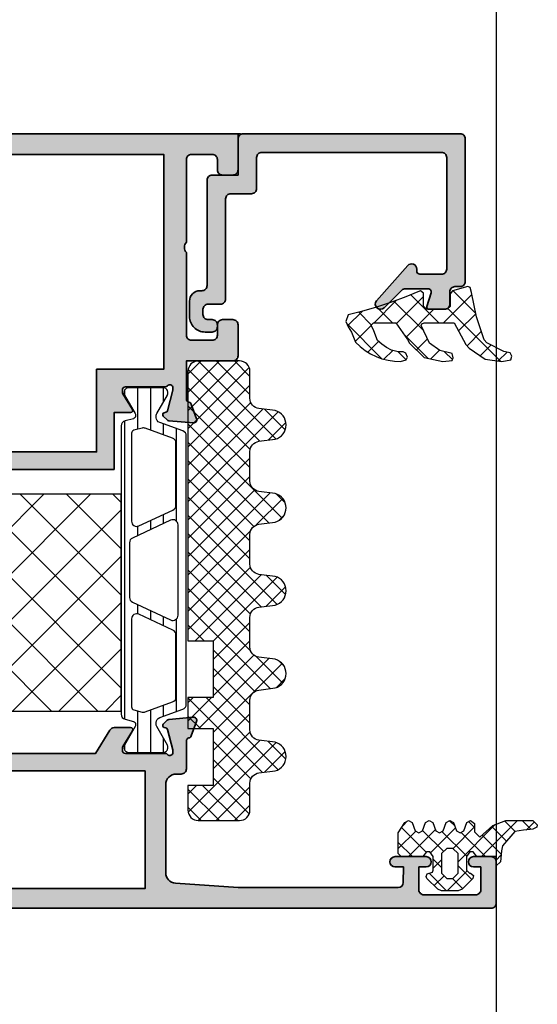
# Model space of a CAD drawing. Units: millimetres. Extents: x 0 to 1933, y 0 to 891.
# Drawn here: x 441 to 446, y 653 to 663 of the extents above; entities that cross this region are included whole.
import ezdxf

# ---------------------------------------------------------------- set-up
doc = ezdxf.new("R2010")
doc.units = ezdxf.units.MM
doc.header["$LTSCALE"] = 0.073313
doc.header["$MEASUREMENT"] = 0
doc.layers.get('0').update_dxf_attribs({"color": 255})
for name, color, linetype in [('DIES', 3, 'Continuous'), ('E-ELEV-1', 3, 'Continuous'), ('E-Shading', 252, 'Continuous'), ('E-U Foam', 31, 'Continuous'), ('Glass insulation pad', 60, 'Continuous'), ('HATCH', 253, 'Continuous'), ('Polyamid', 6, 'Continuous')]:
    doc.layers.add(name, color=color, linetype=linetype)
for name, color, linetype, lineweight in [('E-DIES', 255, 'Continuous', 35), ('E-GASKET', 42, 'Continuous', 30), ('E-HATCH', 5, 'Continuous', 15)]:
    doc.layers.add(name, color=color, linetype=linetype, lineweight=lineweight)
doc.layers.add('GHOST', color=250, linetype='Continuous', plot=False)

# ---------------------------------------------------------------- blocks, each defined once
blk = doc.blocks.new('PTCC-EST-002')
at = {"layer": 'E-Shading'}
blk.add_hatch(color=256, dxfattribs=at).paths.add_polyline_path([(-4, 0.5), (-4, 3, 0.414214), (-4.5, 3.5), (-14.7, 3.5, -0.414214), (-15.2, 4), (-15.2, 4.2, 0.414214), (-16.2, 5.2), (-17.7, 5.2, 0.414214), (-19.2, 3.7), (-19.2, 3, 0.414214), (-18.7, 2.5), (-18.5, 2.5, 0.414214), (-18, 3), (-18, 3.4, -0.414214), (-17.5, 3.9), (-17, 3.9, -0.414214), (-16.5, 3.4), (-16.5, 2.2, 0.414214), (-16, 1.7), (-6.3, 1.7, -0.414214), (-5.8, 1.2), (-5.8, -0.8, 0.414214), (-5.3, -1.3), (-2.3, -1.3, -0.414214), (-1.8, -1.8), (-1.8, -19.2, -0.414214), (-2.3, -19.7), (-13.1, -19.7, -0.414214), (-13.6, -19.2), (-13.6, -17.1, -0.414214), (-13.3, -16.8), (-13.1, -16.8, 0.690353), (-12.77, -15.92), (-16.17, -12.91, 0.970104), (-16.85, -13.64), (-15.15, -15.35, -0.198912), (-15, -15.7), (-15, -17.9, -0.503108), (-15.39, -18.18), (-16.74, -17.77, 0.503108), (-17, -17.97), (-17, -19.5, 0.414214), (-16.5, -20), (-15.3, -20, -0.414214), (-14.8, -20.5), (-14.8, -21, 0.414214), (-14.3, -21.5), (-0.5, -21.5, 0.414214), (0, -21), (0, 0, 0.414214), (-0.5, 0.5)])
at = {"layer": 'E-DIES'}
blk.add_lwpolyline([(-4, 3), (-4, 0.5), (-0.5, 0.5, -0.414214), (0, 0), (0, -21, -0.414214), (-0.5, -21.5), (-14.3, -21.5, -0.414214), (-14.8, -21), (-14.8, -20.5, 0.414214), (-15.3, -20), (-16.5, -20, -0.414214), (-17, -19.5), (-17, -17.97, -0.503108), (-16.74, -17.77), (-15.39, -18.18, 0.503108), (-15, -17.9), (-15, -15.7, 0.198912), (-15.15, -15.35), (-16.85, -13.64, -0.970104), (-16.17, -12.91), (-12.77, -15.92, -0.690353), (-13.1, -16.8), (-13.3, -16.8, 0.414214), (-13.6, -17.1), (-13.6, -19.2, 0.414214), (-13.1, -19.7), (-2.3, -19.7, 0.414214), (-1.8, -19.2), (-1.8, -1.8, 0.414214), (-2.3, -1.3), (-5.3, -1.3, -0.414214), (-5.8, -0.8), (-5.8, 1.2, 0.414214), (-6.3, 1.7), (-16, 1.7, -0.414214), (-16.5, 2.2), (-16.5, 3.4, 0.414214), (-17, 3.9), (-17.5, 3.9, 0.414214), (-18, 3.4), (-18, 3, -0.414214), (-18.5, 2.5), (-18.7, 2.5, -0.414214), (-19.2, 3), (-19.2, 3.7, -0.414214), (-17.7, 5.2), (-16.2, 5.2, -0.414214), (-15.2, 4.2), (-15.2, 4, 0.414214), (-14.7, 3.5), (-4.5, 3.5, -0.414214)], format="xyb", close=True, dxfattribs=at)
blk = doc.blocks.new('214 127 AS65 FIX BEAD 25MM')
at = {"layer": 'DIES', "color": 1}
for p in [(17.55, -8.9), (17.8, -8.65)]:
    blk.add_line(p, (17.8, -8.9), dxfattribs=at)
blk = doc.blocks.new('EDS 75 IW frame_Out mid')
at = {"layer": 'E-Shading'}
h = blk.add_hatch(color=256, dxfattribs=at)
h.paths.add_polyline_path([(3.431, 15, -0.393479), (2.434, 15.929), (2, 22), (2, 37.5, -0.414102), (2.5, 38), (4, 38.001), (4, 37.201, 1), (5, 37.201), (5, 40.201, 1), (4, 40.201), (4, 39.501), (1.8, 39.5, -0.414325), (1.3, 40), (1.3, 45, -0.414214), (1.8, 45.5), (4, 45.5), (4, 44.8, 1), (5, 44.8), (5, 46.5, 0.414214), (4.5, 47), (0.5, 47, 0.414214), (0, 46.5), (0, -47.5, 0.414214), (0.5, -48), (4.5, -48, 0.414214), (5, -47.5), (5, -45.8, 1), (4, -45.8), (4, -46.5), (1.8, -46.5, -0.414214), (1.3, -46), (1.3, -41, -0.414325), (1.8, -40.5), (4, -40.501), (4, -41.201, 1), (5, -41.201), (5, -38.201, 1), (4, -38.201), (4, -39.001), (2.5, -39, -0.414102), (2, -38.5), (2, -23), (2.434, -16.929, -0.393479), (3.431, -16), (12, -16, -0.414214), (13, -17), (13, -17.5, 0.414214), (13.5, -18), (16.2, -18, -0.359508), (16.495, -18.243, 0.263725), (16.687, -18.468), (18.097, -18.982, 0.548619), (18.499, -18.674), (18.292, -16.308, 0.176327), (18.205, -16.122), (17.841, -15.759, 0.57735), (17.507, -15.848), (17.462, -16.017, -0.267949), (17.32, -16.159), (15.338, -16.69, -0.065543), (15.261, -16.7), (15.1, -16.7, -0.6885), (14.9, -16.176, 0.213422), (15, -15.953), (15, -12.1, -0.414214), (15.3, -11.8), (15.521, -11.8, -0.137852), (15.677, -11.844), (17.196, -12.771, 0.585498), (17.5, -12.6), (17.5, -11.019, 0.261413), (17.261, -10.592), (15, -9.212), (15, 8.212), (17.261, 9.592, 0.261413), (17.5, 10.019), (17.5, 11.6, 0.585498), (17.196, 11.771), (15.677, 10.844, -0.137852), (15.521, 10.8), (15.3, 10.8, -0.414214), (15, 11.1), (15, 14.953, 0.213422), (14.9, 15.176, -0.6885), (15.1, 15.7), (15.261, 15.7, -0.065543), (15.338, 15.69), (17.32, 15.159, -0.267949), (17.462, 15.017), (17.507, 14.848, 0.57735), (17.841, 14.759), (18.205, 15.122, 0.176327), (18.292, 15.308), (18.499, 17.674, 0.548619), (18.097, 17.982), (16.687, 17.468, 0.263725), (16.495, 17.243, -0.359508), (16.2, 17), (13.5, 17, 0.414214), (13, 16.5), (13, 16, -0.414214), (12, 15)])
h.paths.add_polyline_path([(1.9, -14), (1.9, 13), (13.3, 13), (13.3, -14)], flags=16)
at = {"layer": 'E-DIES'}
blk.add_lwpolyline([(3.431, 15, -0.393479), (2.434, 15.929), (2, 22), (2, 37.5, -0.414102), (2.5, 38), (4, 38.001), (4, 37.201, 1), (5, 37.201), (5, 40.201, 1), (4, 40.201), (4, 39.501), (1.8, 39.5, -0.414325), (1.3, 40), (1.3, 45, -0.414214), (1.8, 45.5), (4, 45.5), (4, 44.8, 1), (5, 44.8), (5, 46.5, 0.414214), (4.5, 47), (0.5, 47, 0.414214), (0, 46.5), (0, -47.5, 0.414214), (0.5, -48), (4.5, -48, 0.414214), (5, -47.5), (5, -45.8, 1), (4, -45.8), (4, -46.5), (1.8, -46.5, -0.414214), (1.3, -46), (1.3, -41, -0.414325), (1.8, -40.5), (4, -40.501), (4, -41.201, 1), (5, -41.201), (5, -38.201, 1), (4, -38.201), (4, -39.001), (2.5, -39, -0.414102), (2, -38.5), (2, -23), (2.434, -16.929, -0.393479), (3.431, -16), (12, -16, -0.414214), (13, -17), (13, -17.5, 0.414214), (13.5, -18), (16.2, -18, -0.359508), (16.495, -18.243, 0.263725), (16.687, -18.468), (18.097, -18.982, 0.548619), (18.499, -18.674), (18.292, -16.308, 0.176327), (18.205, -16.122), (17.841, -15.759, 0.57735), (17.507, -15.848), (17.462, -16.017, -0.267949), (17.32, -16.159), (15.338, -16.69, -0.065543), (15.261, -16.7), (15.1, -16.7, -0.6885), (14.9, -16.176, 0.213422), (15, -15.953), (15, -12.1, -0.414214), (15.3, -11.8), (15.521, -11.8, -0.137852), (15.677, -11.844), (17.196, -12.771, 0.585498), (17.5, -12.6), (17.5, -11.019, 0.261413), (17.261, -10.592), (15, -9.212), (15, 8.212), (17.261, 9.592, 0.261413), (17.5, 10.019), (17.5, 11.6, 0.585498), (17.196, 11.771), (15.677, 10.844, -0.137852), (15.521, 10.8), (15.3, 10.8, -0.414214), (15, 11.1), (15, 14.953, 0.213422), (14.9, 15.176, -0.6885), (15.1, 15.7), (15.261, 15.7, -0.065543), (15.338, 15.69), (17.32, 15.159, -0.267949), (17.462, 15.017), (17.507, 14.848, 0.57735), (17.841, 14.759), (18.205, 15.122, 0.176327), (18.292, 15.308), (18.499, 17.674, 0.548619), (18.097, 17.982), (16.687, 17.468, 0.263725), (16.495, 17.243, -0.359508), (16.2, 17), (13.5, 17, 0.414214), (13, 16.5), (13, 16, -0.414214), (12, 15)], format="xyb", close=True, dxfattribs=at)
blk.add_lwpolyline([(1.9, -14), (1.9, 13), (13.3, 13), (13.3, -14)], close=True, dxfattribs=at)
blk = doc.blocks.new('EDS 75 IW frame_in 02')
at = {"layer": 'E-Shading'}
h = blk.add_hatch(color=256, dxfattribs=at)
h.paths.add_polyline_path([(-25.7, -18), (-22, -18), (-22, -22.5, 0.414214), (-21.5, -23), (-18.5, -23, 0.414214), (-18, -22.5), (-18, -21.5, 0.414214), (-18.5, -21), (-19.5, -21, -0.414214), (-20, -20.5), (-20, -18.5, -0.414214), (-19.5, -18), (-11.5, -18, -0.4), (-10.5, -18), (-2.5, -18, -0.414214), (-2, -18.5), (-2, -20.5, -0.414214), (-2.5, -21), (-3.5, -21, 0.414214), (-4, -21.5), (-4, -22.5, 0.414214), (-3.5, -23), (0, -23), (0, 22), (-3.5, 22, 0.414214), (-4, 21.5), (-4, 20.5, 0.414214), (-3.5, 20), (-2.5, 20, -0.414214), (-2, 19.5), (-2, 17.5, -0.414214), (-2.5, 17), (-10.5, 17, -0.4), (-11.5, 17), (-19.5, 17, -0.414214), (-20, 17.5), (-20, 19.5, -0.414214), (-19.5, 20), (-18.5, 20, 0.414214), (-18, 20.5), (-18, 21.5, 0.414214), (-18.5, 22), (-21.5, 22, 0.414214), (-22, 21.5), (-22, 17), (-25.7, 17, -0.359508), (-25.995, 17.243, 0.263725), (-26.187, 17.468), (-27.597, 17.982, 0.548619), (-27.999, 17.674), (-27.792, 15.308, 0.176327), (-27.705, 15.122), (-27.341, 14.759, 0.57735), (-27.007, 14.848), (-26.962, 15.017, -0.267949), (-26.82, 15.159), (-24.838, 15.69, -0.065543), (-24.761, 15.7), (-24.6, 15.7, -0.6885), (-24.4, 15.176, 0.213422), (-24.5, 14.953), (-24.5, 11.1, -0.414214), (-24.8, 10.8), (-25.021, 10.8, -0.137852), (-25.177, 10.844), (-26.696, 11.771, 0.585498), (-27, 11.6), (-27, 10), (-32.5, 10), (-32.5, -11), (-27, -11), (-27, -12.6, 0.585498), (-26.696, -12.771), (-25.177, -11.844, -0.137852), (-25.021, -11.8), (-24.8, -11.8, -0.414214), (-24.5, -12.1), (-24.5, -15.953, 0.213422), (-24.4, -16.176, -0.6885), (-24.6, -16.7), (-24.761, -16.7, -0.065543), (-24.838, -16.69), (-26.82, -16.159, -0.267949), (-26.962, -16.017), (-27.007, -15.848, 0.57735), (-27.341, -15.759), (-27.705, -16.122, 0.176327), (-27.792, -16.308), (-27.999, -18.674, 0.548619), (-27.597, -18.982), (-26.187, -18.468, 0.263725), (-25.995, -18.243, -0.359508)])
h.paths.add_polyline_path([(-22.8, -15.8), (-22.8, -9.3), (-30.8, -9.3), (-30.8, 8.3), (-22.8, 8.3), (-22.8, 14.8), (-2, 14.8), (-2, -15.8)], flags=16)
at = {"layer": 'E-DIES'}
blk.add_lwpolyline([(-25.7, -18), (-22, -18), (-22, -22.5, 0.414214), (-21.5, -23), (-18.5, -23, 0.414214), (-18, -22.5), (-18, -21.5, 0.414214), (-18.5, -21), (-19.5, -21, -0.414214), (-20, -20.5), (-20, -18.5, -0.414214), (-19.5, -18), (-11.5, -18, -0.4), (-10.5, -18), (-2.5, -18, -0.414214), (-2, -18.5), (-2, -20.5, -0.414214), (-2.5, -21), (-3.5, -21, 0.414214), (-4, -21.5), (-4, -22.5, 0.414214), (-3.5, -23), (0, -23), (0, 22), (-3.5, 22, 0.414214), (-4, 21.5), (-4, 20.5, 0.414214), (-3.5, 20), (-2.5, 20, -0.414214), (-2, 19.5), (-2, 17.5, -0.414214), (-2.5, 17), (-10.5, 17, -0.4), (-11.5, 17), (-19.5, 17, -0.414214), (-20, 17.5), (-20, 19.5, -0.414214), (-19.5, 20), (-18.5, 20, 0.414214), (-18, 20.5), (-18, 21.5, 0.414214), (-18.5, 22), (-21.5, 22, 0.414214), (-22, 21.5), (-22, 17), (-25.7, 17, -0.359508), (-25.995, 17.243, 0.263725), (-26.187, 17.468), (-27.597, 17.982, 0.548619), (-27.999, 17.674), (-27.792, 15.308, 0.176327), (-27.705, 15.122), (-27.341, 14.759, 0.57735), (-27.007, 14.848), (-26.962, 15.017, -0.267949), (-26.82, 15.159), (-24.838, 15.69, -0.065543), (-24.761, 15.7), (-24.6, 15.7, -0.6885), (-24.4, 15.176, 0.213422), (-24.5, 14.953), (-24.5, 11.1, -0.414214), (-24.8, 10.8), (-25.021, 10.8, -0.137852), (-25.177, 10.844), (-26.696, 11.771, 0.585498), (-27, 11.6), (-27, 10), (-32.5, 10), (-32.5, -11), (-27, -11), (-27, -12.6, 0.585498), (-26.696, -12.771), (-25.177, -11.844, -0.137852), (-25.021, -11.8), (-24.8, -11.8, -0.414214), (-24.5, -12.1), (-24.5, -15.953, 0.213422), (-24.4, -16.176, -0.6885), (-24.6, -16.7), (-24.761, -16.7, -0.065543), (-24.838, -16.69), (-26.82, -16.159, -0.267949), (-26.962, -16.017), (-27.007, -15.848, 0.57735), (-27.341, -15.759), (-27.705, -16.122, 0.176327), (-27.792, -16.308), (-27.999, -18.674, 0.548619), (-27.597, -18.982), (-26.187, -18.468, 0.263725), (-25.995, -18.243, -0.359508)], format="xyb", close=True, dxfattribs=at)
blk.add_lwpolyline([(-22.8, -9.3), (-22.8, -15.8), (-2, -15.8), (-2, 14.8), (-22.8, 14.8), (-22.8, 8.3), (-30.8, 8.3), (-30.8, -9.3)], close=True, dxfattribs=at)
blk = doc.blocks.new('poly-amid material-01')
at = {"layer": 'HATCH'}
h = blk.add_hatch(dxfattribs=at)
h.set_pattern_fill('ANSI31', color=256, scale=10, angle=315)
h.set_pattern_definition([(0, (1198.443, 614.9201), (5e-16, 1.25), [])])
h.paths.add_polyline_path([(30.65, 3.9), (4.65, 3.9, 0.315299), (4.18, 3.571), (3.364, 1.329, -0.315299), (2.894, 1), (2.645, 1, -0.131829), (2.495, 1.04), (0.705, 2.075, 0.125779), (0.609, 2.1), (0.4, 2.1, 0.414214), (0, 1.7), (0, -1.7, 0.414214), (0.4, -2.1), (0.609, -2.1), (0.662, -2.1), (0.705, -2.075), (2.495, -1.04, -0.131829), (2.645, -1), (2.698, -1, -0.339454), (2.988, -1.222), (3.204, -2.029, 0.339454), (3.687, -2.4), (31.613, -2.4, 0.339454), (32.096, -2.029), (32.312, -1.222, -0.339454), (32.602, -1), (32.655, -1, -0.131829), (32.805, -1.04), (34.595, -2.075), (34.638, -2.1), (34.691, -2.1), (34.9, -2.1, 0.414214), (35.3, -1.7), (35.3, 1.7, 0.414214), (34.9, 2.1), (34.691, 2.1, 0.125779), (34.595, 2.075), (32.805, 1.04, -0.131829), (32.655, 1), (32.406, 1, -0.315299), (31.936, 1.329), (31.12, 3.571, 0.315299)])
h.paths.add_polyline_path([(3.902, -0.382, -0.153915), (3.915, -0.082), (4.88, 2.571, -0.315299), (5.35, 2.9), (11.381, 2.9, -0.291473), (11.835, 2.611), (13.373, -0.689, -0.548619), (12.92, -1.4), (4.405, -1.4, -0.339454), (4.115, -1.178)], flags=16)
h.paths.add_polyline_path([(29.95, 2.9, -0.315299), (30.42, 2.571), (31.385, -0.082, -0.153915), (31.398, -0.382), (31.185, -1.178, -0.339454), (30.895, -1.4), (22.38, -1.4, -0.548619), (21.927, -0.689), (23.465, 2.611, -0.291473), (23.919, 2.9)], flags=16)
h.paths.add_polyline_path([(14.546, -1.311), (12.821, 2.389, -0.548619), (13.274, 3.1), (22.026, 3.1, -0.548619), (22.479, 2.389), (20.754, -1.311, -0.291473), (20.3, -1.6), (15, -1.6, -0.291473)], flags=16)
at = {"layer": 'Polyamid'}
for points in [[(30.65, 3.9), (4.65, 3.9, 0.315299), (4.18, 3.571), (3.364, 1.329, -0.315299), (2.894, 1), (2.645, 1, -0.131829), (2.495, 1.04), (0.705, 2.075, 0.125779), (0.609, 2.1), (0.4, 2.1, 0.414214), (0, 1.7), (0, -1.7, 0.414214), (0.4, -2.1), (0.609, -2.1), (0.662, -2.1), (0.705, -2.075), (2.495, -1.04, -0.131829), (2.645, -1), (2.698, -1, -0.339454), (2.988, -1.222), (3.204, -2.029, 0.339454), (3.687, -2.4), (31.613, -2.4, 0.339454), (32.096, -2.029), (32.312, -1.222, -0.339454), (32.602, -1), (32.655, -1, -0.131829), (32.805, -1.04), (34.595, -2.075), (34.638, -2.1), (34.691, -2.1), (34.9, -2.1, 0.414214), (35.3, -1.7), (35.3, 1.7, 0.414214), (34.9, 2.1), (34.691, 2.1, 0.125779), (34.595, 2.075), (32.805, 1.04, -0.131829), (32.655, 1), (32.406, 1, -0.315299), (31.936, 1.329), (31.12, 3.571, 0.315299)], [(3.915, -0.082, 0.153915), (3.902, -0.382), (4.115, -1.178, 0.339454), (4.405, -1.4), (12.92, -1.4, 0.548619), (13.373, -0.689), (11.835, 2.611, 0.291473), (11.381, 2.9), (5.35, 2.9, 0.315299), (4.88, 2.571)], [(12.821, 2.389), (14.546, -1.311, 0.291473), (15, -1.6), (20.3, -1.6, 0.291473), (20.754, -1.311), (22.479, 2.389, 0.548619), (22.026, 3.1), (13.274, 3.1, 0.548619)], [(30.42, 2.571, 0.315299), (29.95, 2.9), (23.919, 2.9, 0.291473), (23.465, 2.611), (21.927, -0.689, 0.548619), (22.38, -1.4), (30.895, -1.4, 0.339454), (31.185, -1.178), (31.398, -0.382, 0.153915), (31.385, -0.082)]]:
    blk.add_lwpolyline(points, format="xyb", close=True, dxfattribs=at)
blk = doc.blocks.new('APD-in mullion')
at = {"layer": 'E-U Foam'}
h = blk.add_hatch(dxfattribs=at)
h.set_pattern_fill('ANSI37', color=256)
h.set_pattern_definition([(45, (3161.9404, 8794.4615), (-2.245064, 2.245064), []), (135, (3161.9404, 8794.4615), (-2.245064, -2.245064), [])])
h.paths.add_polyline_path([(1002.873, 1984.606), (1002.873, 2005.606), (987.373, 2005.606), (987.373, 1984.606)])
blk.add_lwpolyline([(1002.873, 2005.606), (1002.873, 1984.606), (987.373, 1984.606), (987.373, 2005.606)], close=True, dxfattribs=at)
at = {"layer": 'E-DIES', "rotation": 270}
for name, p in [('EDS 75 IW frame_Out mid', (992.187, 2024.706)), ('EDS 75 IW frame_in 02', (992.187, 1949.706))]:
    blk.add_blockref(name, p, dxfattribs=at)
at = {"layer": 'E-Shading', "xscale": -1}
for p, rotation in [((978.101, 2009.606), 89.99999999999999), ((1005.273, 1974.306), 270)]:
    blk.add_blockref('poly-amid material-01', p, dxfattribs=dict(at, rotation=rotation))
blk = doc.blocks.new('*X14')
at = {"color": 0}
for p, q in [((394.397, 224.691), (394.796, 225.09)), ((399.392, 224.63), (398.881, 225.14)), ((401.314, 224.475), (400.733, 225.056)), ((401.972, 221.66), (405.472, 225.16)), ((405.242, 224.083), (404.209, 225.116)), ((406.8, 224.293), (405.933, 225.16)), ((406.319, 224.239), (407.097, 225.017)), ((393.914, 222.441), (395.611, 224.138)), ((396.628, 222.09), (394.25, 224.469)), ((394.901, 221.66), (397.526, 224.285)), ((398.32, 222.166), (396.281, 224.205)), ((397.046, 222.038), (399.461, 224.452)), ((400.548, 221.706), (398.156, 224.098)), ((399.225, 222.449), (401.314, 224.537)), ((399.714, 221.17), (403.318, 224.773)), ((404.401, 223.156), (402.971, 224.586)), ((402.362, 221.66), (400.008, 224.014)), ((403.878, 221.911), (402.042, 223.748)), ((395.291, 221.66), (393.914, 223.037)), ((398.114, 220.604), (397.314, 221.404)), ((397.314, 220.537), (398.114, 221.337)), ((403.414, 221.334), (403.868, 221.788)), ((398.672, 218.36), (400.593, 220.281)), ((401.035, 219.451), (399.714, 220.772)), ((396.693, 219.916), (396.786, 220.01)), ((398.591, 218.36), (396.904, 220.047)), ((397.399, 218.855), (398.359, 219.815)), ((400.151, 218.567), (399.159, 219.56))]:
    blk.add_line(p, q, dxfattribs=at)
blk = doc.blocks.new('EST I05')
at = {"layer": 'HATCH'}
h = blk.add_hatch(dxfattribs=at)
h.set_pattern_fill('ANSI37', color=256, scale=10)
h.set_pattern_definition([(45, (842.2105, 0), (-0.8838835, 0.8838835), []), (135, (842.2105, 0), (-0.8838835, -0.8838835), [])])
h.paths.add_polyline_path([(1345.301, -534.959), (1345.301, -537.397), (1371.399, -537.397, 0.414214), (1372.399, -536.397), (1372.399, -532.397, 0.414214), (1371.399, -531.397), (1368.783, -531.397, -0.378446), (1367.791, -530.52), (1367.595, -528.948, 0.755777), (1364.814, -528.948), (1364.619, -530.52, -0.378446), (1363.626, -531.397), (1360.756, -531.397, -0.378446), (1359.763, -530.52), (1359.568, -528.948, 0.755777), (1356.786, -528.948), (1356.591, -530.52, -0.378446), (1355.599, -531.397), (1352.728, -531.397, -0.378446), (1351.735, -530.52), (1351.54, -528.948, 0.755777), (1348.759, -528.948), (1348.563, -530.52, -0.378446), (1347.571, -531.397), (1344.7, -531.397, -0.378446), (1343.708, -530.52), (1343.512, -528.948, 0.755777), (1340.731, -528.948), (1340.536, -530.52, -0.378446), (1339.543, -531.397), (1336.672, -531.397, -0.378446), (1335.68, -530.52), (1335.485, -528.948, 0.755777), (1332.703, -528.948), (1332.508, -530.52, -0.378446), (1331.516, -531.397), (1328.899, -531.397, 0.414214), (1327.899, -532.397), (1327.899, -536.397, 0.414214), (1328.899, -537.397), (1331.3, -537.397), (1331.3, -534.959), (1336.8, -534.959), (1336.8, -537.397), (1339.801, -537.397), (1339.801, -534.959)])
at = {"layer": 'Glass insulation pad'}
blk.add_lwpolyline([(1345.301, -537.397), (1345.301, -534.959), (1339.801, -534.959), (1339.801, -537.397), (1336.8, -537.397), (1336.8, -534.959), (1331.3, -534.959), (1331.3, -537.397), (1328.899, -537.397, -0.414214), (1327.899, -536.397), (1327.899, -532.397, -0.414214), (1328.899, -531.397), (1331.516, -531.397, 0.378446), (1332.508, -530.52), (1332.703, -528.948, -0.755777), (1335.485, -528.948), (1335.68, -530.52, 0.378446), (1336.672, -531.397), (1339.543, -531.397, 0.378446), (1340.536, -530.52), (1340.731, -528.948, -0.755777), (1343.512, -528.948), (1343.708, -530.52, 0.378446), (1344.7, -531.397), (1347.571, -531.397, 0.378446), (1348.563, -530.52), (1348.759, -528.948, -0.755777), (1351.54, -528.948), (1351.735, -530.52, 0.378446), (1352.728, -531.397), (1355.599, -531.397, 0.378446), (1356.591, -530.52), (1356.786, -528.948, -0.755777), (1359.568, -528.948), (1359.763, -530.52, 0.378446), (1360.756, -531.397), (1363.626, -531.397, 0.378446), (1364.619, -530.52), (1364.814, -528.948, -0.755777), (1367.595, -528.948), (1367.791, -530.52, 0.378446), (1368.783, -531.397), (1371.399, -531.397, -0.414214), (1372.399, -532.397), (1372.399, -536.397, -0.414214), (1371.399, -537.397)], format="xyb", close=True, dxfattribs=at)
blk = doc.blocks.new('PTCC EDS75 DOOR FRAME TO FIX IW WS A')
at = {"layer": 'E-HATCH'}
h = blk.add_hatch(dxfattribs=at)
h.set_pattern_fill('ANSI37', color=256, scale=0.5, angle=90)
h.set_pattern_definition([(45, (-1670.2412, -472.449), (1.122532, -1.122532), []), (315, (-1670.2412, -472.449), (-1.122532, -1.122532), [])])
h.paths.add_polyline_path([(38.75, 59.22), (39.9, 59.7), (40.17, 59.8), (40.44, 59.55), (40.44, 58.3), (40.74, 58), (42.73, 58), (43.03, 58.28), (43.03, 59.51), (43.25, 59.8), (44.74, 60.2), (44.96, 60.11), (45.1, 59.64), (45.58, 57.27), (46.31, 55.05), (46.57, 54.77), (48.24, 53.93), (48.85, 53.79), (49.02, 53.46), (48.9, 53.1), (48.03, 52.96), (46.41, 53.16), (44.86, 54.25), (44.55, 54.61), (43.43, 56.7), (40.53, 56.7), (40.3, 56.6), (40.23, 56.42), (41.04, 54.72), (42.04, 54), (43.22, 53.71), (43.34, 53.31), (43.22, 53.06), (42.32, 52.96), (40.53, 53.35), (39.11, 54.73), (38.91, 55.09), (37.77, 56.7), (35.6, 56.7), (35.38, 56.48), (35.63, 55.91), (35.99, 54.99), (36.41, 54.62), (36.86, 54.31), (37.36, 54.06), (38, 53.88), (38.17, 53.88), (38.34, 53.87), (38.47, 53.87), (38.75, 53.76), (38.9, 53.36), (38.78, 53.1), (38.24, 52.96), (37.63, 52.99), (37.03, 53.07), (36.43, 53.22), (35.86, 53.42), (35.31, 53.69), (34.79, 54.01), (34.31, 54.39), (33.88, 54.82), (33.49, 55.79), (33.15, 56.3), (32.93, 56.81), (33.17, 57.46), (34.46, 57.78), (35.91, 58.21), (37.34, 58.69)])
at = {"layer": 'E-GASKET'}
blk.add_lwpolyline([(40.44, 59.55), (40.17, 59.8), (39.9, 59.7), (38.75, 59.22), (37.34, 58.69), (35.91, 58.21), (34.46, 57.78), (33.17, 57.46), (32.93, 56.81), (33.15, 56.3), (33.49, 55.79), (33.88, 54.82), (34.31, 54.39), (34.79, 54.01), (35.31, 53.69), (35.86, 53.42), (36.43, 53.22), (37.03, 53.07), (37.63, 52.99), (38.24, 52.96), (38.78, 53.1), (38.9, 53.36), (38.75, 53.76), (38.47, 53.87), (38.34, 53.87), (38.17, 53.88), (38, 53.88), (37.36, 54.06), (36.86, 54.31), (36.41, 54.62), (35.99, 54.99), (35.63, 55.91), (35.38, 56.48), (35.6, 56.7), (37.77, 56.7), (38.91, 55.09), (39.11, 54.73), (40.53, 53.35), (42.32, 52.96), (43.22, 53.06), (43.34, 53.31), (43.22, 53.71), (42.04, 54), (41.04, 54.72), (40.23, 56.42), (40.3, 56.6), (40.53, 56.7), (43.43, 56.7), (44.55, 54.61), (44.86, 54.25), (46.41, 53.16), (48.03, 52.96), (48.9, 53.1), (49.02, 53.46), (48.85, 53.79), (48.24, 53.93), (46.57, 54.77), (46.31, 55.05), (45.58, 57.27), (45.1, 59.64), (44.96, 60.11), (44.74, 60.2), (43.25, 59.8), (43.03, 59.51), (43.03, 58.28), (42.73, 58), (40.74, 58), (40.44, 58.3), (40.44, 59.55), (40.17, 59.8), (39.9, 59.7), (38.75, 59.22), (37.34, 58.69), (35.91, 58.21)], dxfattribs=at)
for points in [[(47.99, 5.55), (47.9, 4.5), (47.5, 4.1), (47.5, 5), (45.6, 5), (45.26, 5.48), (44.95, 5.48), (44.6, 5), (44.6, 3.7), (44.9, 3.4), (45, 3.4), (45.3, 3.17), (45.22, 2.89), (44.18, 1.85), (43.82, 1.7), (42.18, 1.7), (41.83, 1.85), (40.79, 2.89), (40.7, 3.07), (40.81, 3.33), (41.31, 3.49), (41.4, 3.7), (41.4, 5), (41.06, 5.48), (40.75, 5.48), (40.4, 5), (38.3, 5), (38, 5.3), (38, 7.3), (38.66, 8.3), (39, 8.5), (39.35, 8.3), (39.66, 7.5), (40, 7.3), (40.35, 7.5), (40.66, 8.3), (41, 8.5), (41.35, 8.3), (41.66, 7.5), (42, 7.3), (42.35, 7.5), (42.66, 8.3), (43, 8.5), (43.35, 8.3), (43.66, 7.5), (44, 7.3), (44.35, 7.5), (44.66, 8.3), (44.99, 8.5), (45.4, 8.22), (45.4, 7.4), (45.92, 6.9), (47.16, 8.02), (48.41, 8.5), (51.04, 8.5), (51.47, 8.07), (51.41, 7.85), (51.04, 7.65), (50.14, 7.55), (49.31, 7.42), (48.09, 6.05)], [(42.7, 5.8), (42.2, 5.3), (42.2, 3.4), (42.7, 2.9), (43.3, 2.9), (43.8, 3.4), (43.8, 5.3), (43.3, 5.8)]]:
    blk.add_lwpolyline(points, close=True, dxfattribs=at)
at = {"xscale": -1, "rotation": 180}
blk.add_blockref('APD-in mullion', (-991.687, 2024.706), dxfattribs=at)
at = {"layer": 'E-HATCH'}
blk.add_blockref('*X14', (-355.914, -216.66), dxfattribs=at)
at = {"layer": 'E-Shading'}
for name, p, rotation in [('PTCC-EST-002', (23, 75), 90), ('214 127 AS65 FIX BEAD 25MM', (40.3, 66.1), 180)]:
    blk.add_blockref(name, p, dxfattribs=dict(at, rotation=rotation))
at = {"layer": 'HATCH', "xscale": -1, "rotation": 270}
blk.add_blockref('EST I05', (555.047, -1319.399), dxfattribs=at)

msp = doc.modelspace()

# ---------------------------------------------------------------- linework, layer by layer
at = {"layer": 'E-ELEV-1'}
msp.add_lwpolyline([(445.96302, 561.57955), (436.46302, 561.57955), (436.46302, 754.57956), (445.96302, 754.57956)], close=True, dxfattribs=at)

# ---------------------------------------------------------------- block references
at = {"layer": 'GHOST', "xscale": 0.1, "yscale": 0.1, "zscale": 0.1}
msp.add_blockref('PTCC EDS75 DOOR FRAME TO FIX IW WS A', (441.21302, 654.07955), dxfattribs=at)

doc.saveas('drawing.dxf')
